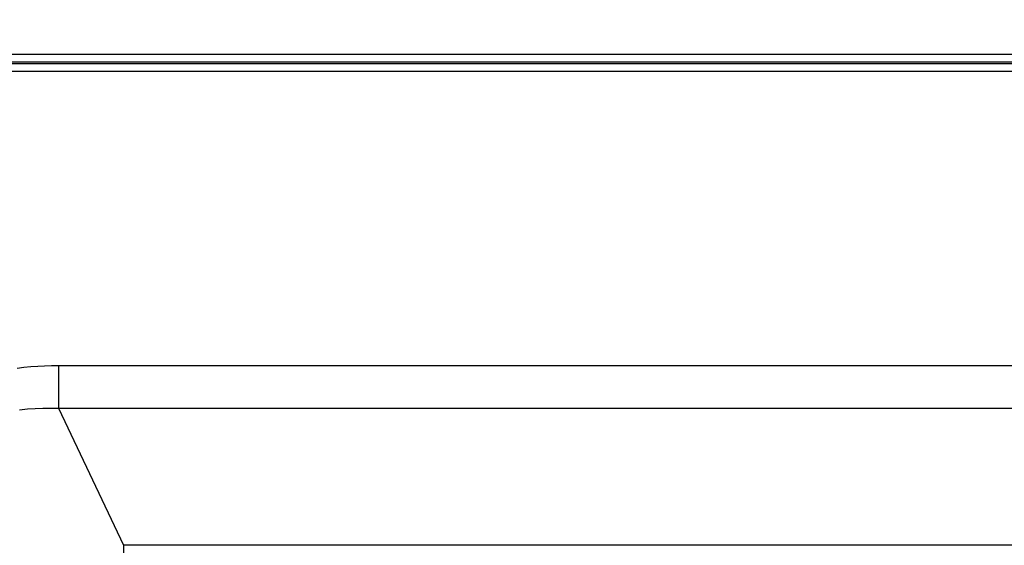
# Model space of a CAD drawing. Extents: x 0 to 2240, y 0 to 760.
# Drawn here: x 391 to 446, y 655 to 685 of the extents above; entities that cross this region are included whole.
import ezdxf

# ---------------------------------------------------------------- set-up
doc = ezdxf.new("R2010")
doc.units = 0
doc.header["$PDMODE"] = 3
doc.layers.get('0').update_dxf_attribs({"linetype": 'CONTINUOUS'})
doc.layers.get('DEFPOINTS').update_dxf_attribs({"linetype": 'CONTINUOUS'})
doc.layers.add('CONTOUR', color=2, linetype='CONTINUOUS')
doc.layers.add('MARK', color=6, linetype='CONTINUOUS')
doc.styles.get("Standard").update_dxf_attribs({"font": 'txt.shx', "bigfont": 'bigfont.shx'})
doc.dimstyles.get("Standard").update_dxf_attribs({"dimtxt": 2.5, "dimasz": 2.5, "dimexe": 1.25, "dimexo": 0.625, "dimtad": 1, "dimcen": 2.5, "dimazin": 3, "dimtfac": 1, "dimtmove": 0, "dimatfit": 3})

# ---------------------------------------------------------------- blocks, each defined once
blk = doc.blocks.new('_OPEN30')
at = {"color": 0, "linetype": 'BYBLOCK'}
for p, q in [((-1, 0.2679), (0, 0)), ((0, 0), (-1, -0.2679)), ((0, 0), (-1, 0))]:
    blk.add_line(p, q, dxfattribs=at)
blk = doc.blocks.new('*D9')
at = {"layer": 'DEFPOINTS', "color": 0}
for p in [(557.549, 717.543), (335.549, 496.229), (557.549, 496.229)]:
    blk.add_point(p, dxfattribs=at)
at = {"layer": 'MARK', "linetype": 'BYBLOCK'}
for p, q in [((335.549, 499.629), (335.549, 720.943)), ((557.549, 499.629), (557.549, 720.943)), ((349.549, 717.543), (543.549, 717.543))]:
    blk.add_line(p, q, dxfattribs=at)
at = {"layer": 'MARK', "xscale": 14, "yscale": 14, "zscale": 14, "rotation": 180}
blk.add_blockref('_OPEN30', (335.549, 717.543), dxfattribs=at)
at = {"layer": 'MARK', "xscale": 14, "yscale": 14, "zscale": 14}
blk.add_blockref('_OPEN30', (557.549, 717.543), dxfattribs=at)
at = {"layer": 'MARK', "color": 3, "linetype": 'CONTINUOUS'}
blk.add_text('222', height=14, dxfattribs=at).set_placement((427.883, 720.943))

msp = doc.modelspace()

# ---------------------------------------------------------------- linework, layer by layer
at = {"layer": 'CONTOUR', "linetype": 'CONTINUOUS'}
for p, q in [((379.429, 682.587), (513.669, 682.587)), ((379.429, 682.158), (513.669, 682.158)), ((379.429, 682.07), (513.669, 682.07)), ((505.253, 681.612), (387.846, 681.612)), ((393.037, 665.124), (393.037, 662.729)), ((393.037, 665.124), (500.062, 665.124)), ((393.037, 662.729), (396.691, 655.029)), ((393.037, 662.729), (500.062, 662.729)), ((396.691, 655.029), (396.691, 654.231)), ((496.408, 655.029), (396.691, 655.029))]:
    msp.add_line(p, q, dxfattribs=at)
for points in [[(390.716, 664.976), (391.101, 665.021), (391.488, 665.058), (391.875, 665.087), (392.262, 665.107), (392.649, 665.12), (393.037, 665.124)], [(390.859, 662.64), (391.294, 662.681), (391.729, 662.71), (392.165, 662.728), (392.601, 662.734), (393.037, 662.729)]]:
    msp.add_lwpolyline(points, dxfattribs=at)

# ---------------------------------------------------------------- dimensions: what is measured, and where the dimension line sits
at = {"layer": 'MARK'}
dim = msp.add_linear_dim(base=(557.549, 717.543), p1=(335.549, 496.229), p2=(557.549, 496.229), dimstyle='Standard', dxfattribs=at)
dim.commit()
dim.dimension.update_dxf_attribs({"geometry": '*D9', "text_midpoint": (446.549, 717.543), "dimtype": 160})

doc.saveas('drawing.dxf')
